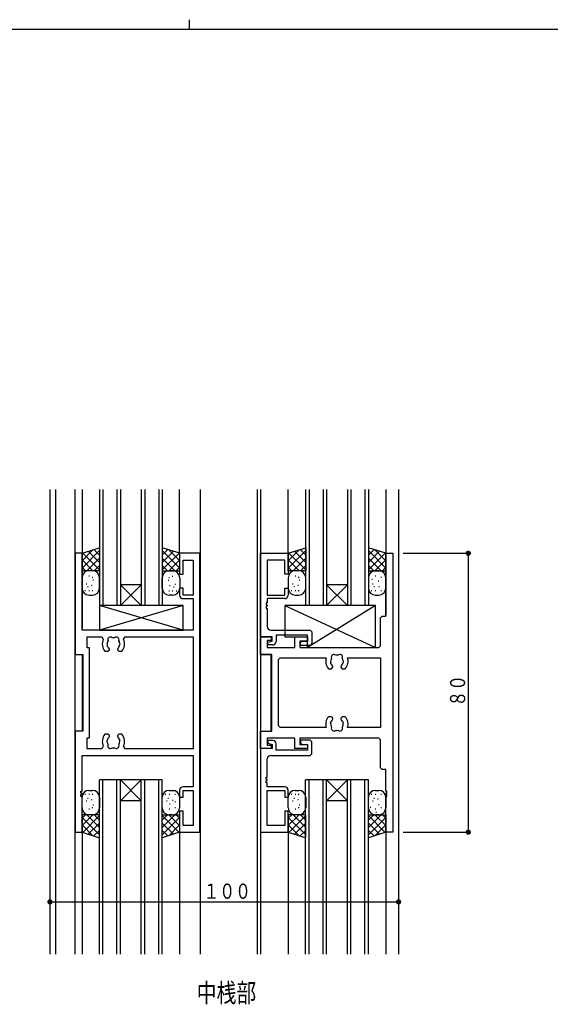
# Model space of a CAD drawing. Extents: x 0 to 793, y 0 to 564.
# Drawn here: x 339 to 491, y 282 to 564 of the extents above; entities that cross this region are included whole.
import ezdxf

# ---------------------------------------------------------------- set-up
doc = ezdxf.new("R2010")
doc.units = 0
for name, color, linetype in [('USER1', 3, 'CONTINUOUS'), ('YKK_11', 7, 'CONTINUOUS'), ('YKK_12', 2, 'CONTINUOUS'), ('YKK_13', 4, 'CONTINUOUS'), ('YKK_D', 6, 'CONTINUOUS'), ('YKK_ZWAK', 7, 'CONTINUOUS')]:
    doc.layers.add(name, color=color, linetype=linetype)
doc.styles.get("Standard").update_dxf_attribs({"font": 'ROMANS.SHX', "bigfont": 'EXTFONT.SHX'})

# ---------------------------------------------------------------- blocks, each defined once
blk = doc.blocks.new('A201')
at = {"layer": 'YKK_ZWAK', "color": 8, "linetype": 'Continuous'}
blk.add_line((296.01, 412), (296.01, 410), dxfattribs=at)
at = {"layer": 'YKK_ZWAK', "color": 254, "linetype": 'Continuous'}
blk.add_line((571, 410), (21, 410), dxfattribs=at)

msp = doc.modelspace()

# ---------------------------------------------------------------- linework, layer by layer
at = {"layer": 'YKK_11'}
for p, q in [((357.04, 411.12), (355.04, 411.12)), ((355.04, 411.12), (355.04, 382.12)), ((357.04, 389.12), (357.04, 411.12)), ((390.84, 411.12), (385.04, 411.12)), ((385.04, 411.12), (385.04, 405.12)), ((390.84, 331.12), (390.84, 411.12)), ((408.25, 387.12), (408.25, 411.12)), ((408.25, 411.12), (416.2, 411.12)), ((416.2, 411.12), (416.2, 405.12)), ((444.2, 393.12), (444.2, 411.12)), ((444.2, 411.12), (446.15, 411.12)), ((446.15, 411.12), (446.15, 331.12)), ((386.04, 405.12), (386.04, 409.19)), ((386.04, 409.19), (388.91, 409.19)), ((388.91, 409.19), (388.91, 399.12)), ((415.2, 409.19), (410.18, 409.19)), ((410.18, 409.19), (410.18, 399.12)), ((415.2, 405.12), (415.2, 409.19)), ((385.04, 405.12), (386.04, 405.12)), ((416.2, 405.12), (415.2, 405.12)), ((385.04, 401.12), (385.04, 399.12)), ((386.04, 401.12), (385.04, 401.12)), ((386.04, 399.12), (386.04, 401.12)), ((415.2, 399.12), (415.2, 401.12)), ((415.2, 401.12), (416.2, 401.12)), ((416.2, 401.12), (416.2, 399.12)), ((388.91, 399.12), (386.04, 399.12)), ((410.18, 399.12), (415.2, 399.12)), ((386.04, 398.12), (388.91, 398.12)), ((388.91, 398.12), (388.91, 389.12)), ((410.18, 396.92), (409.88, 396.92)), ((409.88, 396.92), (409.88, 396.32)), ((409.88, 396.32), (410.18, 396.32)), ((410.18, 395.92), (409.88, 395.92)), ((409.88, 395.92), (409.88, 395.32)), ((415.2, 398.12), (410.18, 398.12)), ((410.18, 398.12), (410.18, 396.92)), ((410.18, 396.32), (410.18, 395.92)), ((409.88, 395.32), (410.18, 395.32)), ((410.18, 395.32), (410.18, 390.12)), ((442.65, 392.62), (443.15, 393.12)), ((442.65, 384.62), (442.65, 392.62)), ((443.15, 393.12), (444.2, 393.12)), ((388.91, 389.12), (357.04, 389.12)), ((358.54, 384.05), (358.54, 387.19)), ((358.54, 387.19), (362.69, 387.19)), ((362.69, 387.19), (363.15, 386.48)), ((368.94, 386.48), (369.39, 387.19)), ((369.39, 387.19), (388.91, 387.19)), ((388.91, 387.19), (388.91, 355.05)), ((408.25, 382.12), (408.25, 387.12)), ((408.25, 387.12), (411.25, 387.12)), ((411.55, 387.12), (408.25, 387.12)), ((411.18, 389.12), (422.45, 389.12)), ((411.25, 387.12), (411.25, 386.12)), ((411.55, 385.92), (411.55, 387.12)), ((421.75, 387.62), (412.75, 387.62)), ((412.75, 387.62), (412.75, 385.82)), ((418.05, 384.12), (418.05, 387.12)), ((418.05, 387.12), (421.75, 387.12)), ((421.75, 385.92), (421.75, 387.62)), ((421.75, 387.12), (421.75, 385.92)), ((422.45, 389.12), (422.95, 388.62)), ((422.95, 388.62), (422.95, 385.22)), ((364.34, 384.41), (364.27, 384.81)), ((364.43, 384.32), (364.34, 384.41)), ((367.89, 385.2), (367.82, 384.81)), ((367.83, 385.32), (367.89, 385.2)), ((411.25, 386.12), (410.18, 386.12)), ((410.18, 386.12), (410.18, 384.12)), ((410.35, 385.62), (411.55, 385.92)), ((410.35, 384.82), (410.35, 385.62)), ((411.75, 384.82), (410.35, 384.82)), ((421.75, 385.92), (419.55, 385.92)), ((419.55, 385.92), (419.55, 384.12)), ((419.75, 385.72), (420.49, 385.92)), ((419.75, 384.72), (419.75, 385.72)), ((422.45, 384.72), (419.75, 384.72)), ((420.49, 385.92), (421.75, 385.92)), ((422.95, 385.22), (422.45, 384.72)), ((442.15, 384.12), (442.65, 384.62)), ((355.04, 382.12), (357.24, 382.12)), ((357.24, 382.12), (357.24, 360.12)), ((359.17, 384.05), (358.54, 384.05)), ((359.17, 358.19), (359.17, 384.05)), ((363.63, 383.02), (364.49, 383.02)), ((364.49, 383.02), (364.89, 383.42)), ((364.89, 383.56), (364.78, 383.84)), ((364.89, 383.42), (364.89, 383.56)), ((367.31, 383.84), (367.19, 383.56)), ((367.19, 383.56), (367.19, 383.42)), ((367.19, 383.42), (367.59, 383.02)), ((367.59, 383.02), (368.46, 383.02)), ((411.45, 382.12), (408.25, 382.12)), ((410.18, 384.12), (418.05, 384.12)), ((411.45, 360.12), (411.45, 382.12)), ((419.55, 384.12), (442.15, 384.12)), ((413.38, 380.62), (413.88, 381.12)), ((413.38, 361.62), (413.38, 380.62)), ((413.88, 381.12), (427.11, 381.12)), ((428.44, 379.41), (428.37, 379.81)), ((428.53, 379.32), (428.44, 379.41)), ((429, 378.56), (428.88, 378.84)), ((429, 378.42), (429, 378.56)), ((431.41, 378.84), (431.3, 378.56)), ((431.3, 378.56), (431.3, 378.42)), ((431.99, 380.2), (431.92, 379.81)), ((431.94, 380.32), (431.99, 380.2)), ((433.19, 381.12), (442.65, 381.12)), ((442.65, 381.12), (442.65, 361.12)), ((427.73, 378.02), (428.6, 378.02)), ((428.6, 378.02), (429, 378.42)), ((431.3, 378.42), (431.7, 378.02)), ((431.7, 378.02), (432.56, 378.02)), ((413.88, 361.12), (413.38, 361.62)), ((428.6, 364.22), (427.73, 364.22)), ((428.37, 362.43), (428.44, 362.83)), ((428.44, 362.83), (428.53, 362.92)), ((429, 363.82), (428.6, 364.22)), ((428.88, 363.4), (429, 363.68)), ((429, 363.68), (429, 363.82)), ((431.7, 364.22), (431.3, 363.82)), ((431.3, 363.82), (431.3, 363.68)), ((431.3, 363.68), (431.41, 363.4)), ((432.56, 364.22), (431.7, 364.22)), ((431.76, 362.92), (431.85, 362.83)), ((431.85, 362.83), (431.92, 362.43)), ((357.24, 360.12), (355.04, 360.12)), ((355.04, 360.12), (355.04, 331.12)), ((364.49, 359.22), (363.63, 359.22)), ((364.89, 358.82), (364.49, 359.22)), ((364.89, 358.68), (364.89, 358.82)), ((367.59, 359.22), (367.19, 358.82)), ((367.19, 358.82), (367.19, 358.68)), ((368.46, 359.22), (367.59, 359.22)), ((408.25, 355.12), (408.25, 360.12)), ((408.25, 360.12), (411.45, 360.12)), ((427.11, 361.12), (413.88, 361.12)), ((442.65, 361.12), (433.19, 361.12)), ((358.54, 355.05), (358.54, 358.19)), ((358.54, 358.19), (359.17, 358.19)), ((364.2, 357.04), (364.27, 357.43)), ((364.25, 356.92), (364.2, 357.04)), ((364.78, 358.4), (364.89, 358.68)), ((367.19, 358.68), (367.31, 358.4)), ((367.66, 357.92), (367.75, 357.83)), ((367.75, 357.83), (367.82, 357.43)), ((418.05, 358.12), (410.18, 358.12)), ((410.18, 358.12), (410.18, 356.12)), ((410.18, 356.12), (411.25, 356.12)), ((411.75, 357.42), (410.35, 357.42)), ((410.35, 357.42), (410.35, 356.62)), ((410.35, 356.62), (411.55, 356.32)), ((411.25, 356.12), (411.25, 355.12)), ((411.55, 356.32), (411.55, 355.12)), ((412.75, 354.62), (412.75, 356.42)), ((418.05, 355.12), (418.05, 358.12)), ((442.15, 358.12), (419.55, 358.12)), ((419.55, 358.12), (419.55, 356.32)), ((419.55, 356.32), (421.75, 356.32)), ((422.45, 357.52), (419.75, 357.52)), ((419.75, 357.52), (419.75, 356.52)), ((419.75, 356.52), (420.49, 356.32)), ((420.49, 356.32), (421.75, 356.32)), ((421.75, 356.32), (421.75, 355.12)), ((421.75, 356.32), (421.75, 354.62)), ((422.95, 357.02), (422.45, 357.52)), ((422.95, 353.62), (422.95, 357.02)), ((442.65, 357.62), (442.15, 358.12)), ((442.65, 349.62), (442.65, 357.62)), ((357.04, 342.92), (357.04, 353.12)), ((357.04, 353.12), (388.91, 353.12)), ((362.69, 355.05), (358.54, 355.05)), ((363.15, 355.76), (362.69, 355.05)), ((369.39, 355.05), (368.94, 355.76)), ((388.91, 355.05), (369.39, 355.05)), ((388.91, 353.12), (388.91, 344.12)), ((411.25, 355.12), (408.25, 355.12)), ((411.55, 355.12), (408.25, 355.12)), ((408.25, 355.12), (408.25, 331.12)), ((411.18, 353.12), (422.45, 353.12)), ((421.75, 354.62), (412.75, 354.62)), ((421.75, 355.12), (418.05, 355.12)), ((422.45, 353.12), (422.95, 353.62)), ((410.18, 346.92), (410.18, 352.12)), ((443.15, 349.12), (442.65, 349.62)), ((444.2, 349.12), (443.15, 349.12)), ((444.2, 342.92), (444.2, 349.12)), ((409.88, 346.32), (409.88, 346.92)), ((409.88, 346.92), (410.18, 346.92)), ((410.18, 346.32), (409.88, 346.32)), ((409.88, 345.32), (409.88, 345.92)), ((409.88, 345.92), (410.18, 345.92)), ((410.18, 345.32), (409.88, 345.32)), ((410.18, 345.92), (410.18, 346.32)), ((410.18, 344.12), (410.18, 345.32)), ((356.74, 342.32), (356.74, 342.92)), ((356.74, 342.92), (357.04, 342.92)), ((357.04, 342.32), (356.74, 342.32)), ((356.74, 341.32), (356.74, 341.92)), ((356.74, 341.92), (357.04, 341.92)), ((357.04, 341.92), (357.04, 342.32)), ((385.04, 343.12), (385.04, 341.12)), ((388.91, 344.12), (386.04, 344.12)), ((386.04, 341.12), (386.04, 343.12)), ((386.04, 343.12), (388.91, 343.12)), ((388.91, 343.12), (388.91, 333.05)), ((415.2, 344.12), (410.18, 344.12)), ((410.18, 333.05), (410.18, 343.12)), ((410.18, 343.12), (415.2, 343.12)), ((415.2, 343.12), (415.2, 341.12)), ((416.2, 341.12), (416.2, 343.12)), ((444.5, 342.92), (444.2, 342.92)), ((444.2, 341.92), (444.2, 342.32)), ((444.2, 342.32), (444.5, 342.32)), ((444.5, 341.92), (444.2, 341.92)), ((444.5, 342.32), (444.5, 342.92)), ((444.5, 341.32), (444.5, 341.92)), ((357.04, 341.32), (356.74, 341.32)), ((357.04, 331.12), (357.04, 341.32)), ((385.04, 341.12), (386.04, 341.12)), ((415.2, 341.12), (416.2, 341.12)), ((444.2, 331.12), (444.2, 341.32)), ((444.2, 341.32), (444.5, 341.32)), ((386.04, 337.12), (385.04, 337.12)), ((385.04, 337.12), (385.04, 331.12)), ((386.04, 333.05), (386.04, 337.12)), ((416.2, 337.12), (415.2, 337.12)), ((415.2, 337.12), (415.2, 333.05)), ((416.2, 331.12), (416.2, 337.12)), ((355.04, 331.12), (357.04, 331.12)), ((385.04, 331.12), (390.84, 331.12)), ((388.91, 333.05), (386.04, 333.05)), ((408.25, 331.12), (416.2, 331.12)), ((415.2, 333.05), (410.18, 333.05)), ((446.15, 331.12), (444.2, 331.12))]:
    msp.add_line(p, q, dxfattribs=at)
for centre, radius, start, end in [((386.04, 399.12), 1, 180, 270), ((415.2, 399.12), 1, 270, 0), ((411.18, 390.12), 1, 180, 270), ((365.18, 386.35), 0.75, 45.9528, 204.0472), ((366.9, 386.35), 0.75, 335.9528, 134.0472), ((366.04, 385.12), 3.2, 154.8921, 221.0145), ((366.04, 385.12), 1.8, 149.1468, 189.999), ((366.04, 385.12), 1.8, 206.2602, 225.2072), ((366.04, 385.12), 1.8, 79.1468, 100.8532), ((366.04, 385.12), 1.8, 314.7928, 349.9987), ((366.04, 385.12), 1.8, 6.2602, 30.8532), ((366.04, 385.12), 3.2, 318.9855, 25.1082), ((411.75, 385.82), 1, 270, 0), ((429.29, 381.35), 0.75, 45.9528, 204.0472), ((430.15, 380.12), 1.8, 79.1468, 100.8532), ((431.01, 381.35), 0.75, 335.9528, 134.0472), ((430.15, 380.12), 3.2, 161.79, 221.0145), ((430.15, 380.12), 1.8, 149.1468, 189.9987), ((430.15, 380.12), 1.8, 206.2602, 225.2072), ((430.15, 380.12), 1.8, 314.7928, 350), ((430.15, 380.12), 1.8, 6.2602, 30.8532), ((430.15, 380.12), 3.2, 318.9855, 18.21), ((430.15, 362.12), 3.2, 138.9855, 198.21), ((430.15, 362.12), 1.8, 170, 210.8532), ((430.15, 362.12), 1.8, 134.7928, 153.7398), ((430.15, 362.12), 1.8, 26.2602, 45.2072), ((430.15, 362.12), 1.8, 329.1468, 9.9987), ((430.15, 362.12), 3.2, 341.79, 41.0145), ((366.04, 357.12), 3.2, 138.9855, 205.1079), ((366.04, 357.12), 3.2, 334.8918, 41.0145), ((429.29, 360.89), 0.75, 155.9528, 314.0472), ((430.15, 362.12), 1.8, 259.1468, 280.8532), ((431.01, 360.89), 0.75, 225.9528, 24.0472), ((366.04, 357.12), 1.8, 186.2602, 210.8532), ((366.04, 357.12), 1.8, 134.7928, 169.9987), ((365.18, 355.89), 0.75, 155.9528, 314.0472), ((366.9, 355.89), 0.75, 225.9528, 24.0472), ((366.04, 357.12), 1.8, 26.2602, 45.2072), ((366.04, 357.12), 1.8, 329.1468, 9.999), ((411.75, 356.42), 1, 0, 90), ((366.04, 357.12), 1.8, 259.1468, 280.8532), ((411.18, 352.12), 1, 90, 180), ((386.04, 343.12), 1, 90, 180), ((415.2, 343.12), 1, 0, 90)]:
    msp.add_arc(centre, radius, start, end, dxfattribs=at)
at = {"layer": 'YKK_12'}
for p, q in [((347.85, 429.41), (347.85, 296.12)), ((349.5, 296.12), (349.5, 429.41)), ((355.05, 296.12), (355.05, 429.41)), ((357.05, 429.41), (357.05, 389.62)), ((362.04, 429.41), (362.04, 396.12)), ((363.04, 429.41), (363.04, 396.12)), ((367.04, 429.41), (367.04, 396.12)), ((368.04, 429.41), (368.04, 396.12)), ((374.04, 429.41), (374.04, 396.12)), ((375.04, 429.41), (375.04, 396.12)), ((379.04, 429.41), (379.04, 396.12)), ((380.04, 429.41), (380.04, 396.12)), ((385.04, 411.12), (385.04, 429.41)), ((391.05, 369.81), (391.05, 429.41)), ((407.25, 429.41), (407.25, 296.12)), ((408.25, 429.41), (408.25, 296.12)), ((416.2, 411.12), (416.2, 429.41)), ((421.19, 429.41), (421.19, 396.12)), ((422.19, 429.41), (422.19, 396.12)), ((426.19, 429.41), (426.19, 396.12)), ((427.19, 429.41), (427.19, 396.12)), ((433.19, 429.41), (433.19, 396.12)), ((434.19, 429.41), (434.19, 396.12)), ((438.19, 429.41), (438.19, 396.12)), ((439.19, 429.41), (439.19, 396.12)), ((444.2, 429.41), (444.2, 393.42)), ((447.85, 429.41), (447.85, 296.12)), ((374.04, 402.12), (368.04, 402.12)), ((368.04, 396.12), (374.04, 402.12)), ((374.04, 396.12), (368.04, 402.12)), ((433.19, 402.12), (427.19, 402.12)), ((427.19, 396.12), (433.19, 402.12)), ((433.19, 396.12), (427.19, 402.12)), ((380.04, 396.12), (362.04, 396.12)), ((439.19, 396.12), (421.19, 396.12)), ((357.05, 382.12), (357.05, 360.14)), ((411.25, 360.14), (411.25, 382.1)), ((391.05, 296.12), (391.05, 373.49)), ((362.04, 296.12), (362.04, 346.12)), ((380.04, 346.12), (362.04, 346.12)), ((363.04, 296.12), (363.04, 346.12)), ((367.04, 296.12), (367.04, 346.12)), ((368.04, 296.12), (368.04, 346.12)), ((368.04, 346.12), (374.04, 340.12)), ((374.04, 346.12), (368.04, 340.12)), ((374.04, 296.12), (374.04, 346.12)), ((375.04, 296.12), (375.04, 346.12)), ((379.04, 296.12), (379.04, 346.12)), ((380.04, 296.12), (380.04, 346.12)), ((421.19, 296.12), (421.19, 346.12)), ((439.19, 346.12), (421.19, 346.12)), ((422.19, 296.12), (422.19, 346.12)), ((426.19, 296.12), (426.19, 346.12)), ((427.19, 296.12), (427.19, 346.12)), ((427.19, 346.12), (433.19, 340.12)), ((433.19, 346.12), (427.19, 340.12)), ((433.19, 296.12), (433.19, 346.12)), ((434.19, 296.12), (434.19, 346.12)), ((438.19, 307.21), (438.19, 346.12)), ((439.19, 296.12), (439.19, 346.12)), ((374.04, 340.12), (368.04, 340.12)), ((433.19, 340.12), (427.19, 340.12)), ((357.05, 331.12), (357.05, 296.12)), ((385.04, 331.12), (385.04, 296.12)), ((416.2, 331.12), (416.2, 307.21)), ((444.2, 331.12), (444.2, 296.12)), ((416.2, 309.72), (416.2, 296.12)), ((438.19, 296.12), (438.19, 309.72))]:
    msp.add_line(p, q, dxfattribs=at)
at = {"layer": 'YKK_13'}
for p, q in [((357.05, 411.12), (362.05, 412.73)), ((362.05, 412.73), (362.05, 406.12)), ((385.05, 411.12), (380.05, 412.73)), ((380.05, 412.73), (380.05, 406.12)), ((416.2, 411.12), (421.2, 412.73)), ((421.2, 412.73), (421.2, 406.12)), ((444.2, 411.12), (439.2, 412.73)), ((439.2, 412.73), (439.2, 406.12)), ((360.17, 412.12), (357.05, 409)), ((362.05, 411.88), (357.05, 406.88)), ((357.05, 406.12), (357.05, 411.12)), ((362.05, 406.36), (357.23, 411.18)), ((362.05, 409.75), (358.41, 406.12)), ((362.05, 408.48), (358.84, 411.69)), ((362.05, 410.61), (360.44, 412.21)), ((381.65, 412.21), (380.05, 410.61)), ((385.05, 406.88), (380.05, 411.88)), ((383.26, 411.69), (380.05, 408.48)), ((384.86, 411.18), (380.05, 406.36)), ((383.68, 406.12), (380.05, 409.75)), ((385.05, 409), (381.92, 412.12)), ((385.05, 406.12), (385.05, 411.12)), ((419.32, 412.12), (416.2, 409)), ((421.2, 411.88), (416.2, 406.88)), ((416.2, 406.12), (416.2, 411.12)), ((421.2, 406.36), (416.38, 411.18)), ((421.2, 409.75), (417.56, 406.12)), ((421.2, 408.48), (417.99, 411.69)), ((421.2, 410.61), (419.59, 412.21)), ((440.8, 412.21), (439.2, 410.61)), ((444.2, 406.88), (439.2, 411.88)), ((442.41, 411.69), (439.2, 408.48)), ((444.01, 411.18), (439.2, 406.36)), ((442.83, 406.12), (439.2, 409.75)), ((444.2, 409), (441.07, 412.12)), ((444.2, 406.12), (444.2, 411.12)), ((360.17, 406.12), (357.05, 409.24)), ((358.05, 406.12), (357.05, 407.12)), ((362.05, 407.63), (360.53, 406.12)), ((381.56, 406.12), (380.05, 407.63)), ((385.05, 409.24), (381.92, 406.12)), ((385.05, 407.12), (384.05, 406.12)), ((419.32, 406.12), (416.2, 409.24)), ((417.2, 406.12), (416.2, 407.12)), ((421.2, 407.63), (419.68, 406.12)), ((440.71, 406.12), (439.2, 407.63)), ((444.2, 409.24), (441.07, 406.12)), ((444.2, 407.12), (443.2, 406.12)), ((362.05, 406.12), (357.05, 406.12)), ((357.05, 404.12), (357.05, 401.12)), ((359.21, 404.54), (359.01, 404.54)), ((360.05, 406.12), (359.05, 406.12)), ((360.13, 404.15), (359.93, 404.15)), ((362.05, 401.12), (362.05, 404.12)), ((380.05, 406.12), (385.05, 406.12)), ((380.05, 401.12), (380.05, 404.12)), ((381.96, 404.15), (382.16, 404.15)), ((382.05, 406.12), (383.05, 406.12)), ((383.05, 406.12), (382.05, 406.12)), ((382.88, 404.54), (383.08, 404.54)), ((385.05, 404.12), (385.05, 401.12)), ((421.2, 406.12), (416.2, 406.12)), ((416.2, 404.12), (416.2, 401.12)), ((418.36, 404.54), (418.16, 404.54)), ((419.2, 406.12), (418.2, 406.12)), ((419.28, 404.15), (419.08, 404.15)), ((421.2, 401.12), (421.2, 404.12)), ((439.2, 406.12), (444.2, 406.12)), ((439.2, 404.12), (439.2, 401.12)), ((441.36, 404.54), (441.16, 404.54)), ((442.2, 406.12), (441.2, 406.12)), ((442.98, 404.15), (442.78, 404.15)), ((444.2, 401.12), (444.2, 404.12)), ((358.45, 402.23), (358.25, 402.23)), ((358.83, 401.47), (358.63, 401.47)), ((359.98, 401.85), (359.78, 401.85)), ((360.37, 403.39), (360.17, 403.39)), ((381.73, 403.39), (381.93, 403.39)), ((382.11, 401.85), (382.31, 401.85)), ((383.26, 401.47), (383.46, 401.47)), ((383.65, 402.23), (383.85, 402.23)), ((417.6, 402.23), (417.4, 402.23)), ((417.98, 401.47), (417.78, 401.47)), ((419.13, 401.85), (418.93, 401.85)), ((419.52, 403.39), (419.32, 403.39)), ((440.35, 403.65), (440.15, 403.65)), ((440.6, 402.23), (440.4, 402.23)), ((440.98, 401.47), (440.78, 401.47)), ((442.22, 403.14), (442.02, 403.14)), ((442.4, 401.46), (442.2, 401.46)), ((358.06, 400.32), (357.86, 400.32)), ((359.21, 400.32), (359.01, 400.32)), ((359.05, 399.12), (360.05, 399.12)), ((360.13, 400.32), (359.93, 400.32)), ((381.96, 400.32), (382.16, 400.32)), ((383.05, 399.12), (382.05, 399.12)), ((382.88, 400.32), (383.08, 400.32)), ((384.03, 400.32), (384.23, 400.32)), ((417.21, 400.32), (417.01, 400.32)), ((418.36, 400.32), (418.16, 400.32)), ((418.2, 399.12), (419.2, 399.12)), ((419.28, 400.32), (419.08, 400.32)), ((440.21, 400.32), (440.01, 400.32)), ((441.36, 400.32), (441.16, 400.32)), ((441.2, 399.12), (442.2, 399.12)), ((442.98, 400.32), (442.78, 400.32)), ((386.05, 396.12), (362.05, 389.12)), ((386.05, 389.12), (362.05, 396.12)), ((386.05, 396.12), (362.05, 396.12)), ((386.05, 396.12), (362.05, 389.12)), ((386.05, 389.12), (362.05, 396.12)), ((386.05, 396.12), (362.05, 396.12)), ((362.05, 396.12), (362.05, 389.12)), ((362.05, 396.12), (362.05, 389.12)), ((386.05, 389.12), (386.05, 396.12)), ((386.05, 389.12), (386.05, 396.12)), ((415.2, 396.12), (441.2, 384.12)), ((415.2, 396.12), (441.2, 384.12)), ((441.2, 396.12), (415.2, 396.12)), ((441.2, 396.12), (415.2, 396.12)), ((415.2, 396.12), (415.2, 387.12)), ((415.2, 396.12), (415.2, 387.12)), ((441.2, 396.12), (421.7, 384.12)), ((441.2, 396.12), (421.7, 384.12)), ((441.2, 384.12), (441.2, 396.12)), ((441.2, 384.12), (441.2, 396.12)), ((362.05, 389.12), (386.05, 389.12)), ((362.05, 389.12), (386.05, 389.12)), ((415.2, 387.12), (421.7, 387.12)), ((415.2, 387.12), (421.7, 387.12)), ((421.7, 384.12), (421.7, 387.12)), ((421.7, 384.12), (421.7, 387.12)), ((408.55, 382.12), (411.15, 382.12)), ((408.55, 382.12), (411.15, 382.12)), ((421.7, 384.12), (441.2, 384.12)), ((421.7, 384.12), (441.2, 384.12)), ((358.06, 341.92), (357.86, 341.92)), ((359.21, 341.92), (359.01, 341.92)), ((359.04, 343.12), (360.04, 343.12)), ((360.13, 341.92), (359.93, 341.92)), ((381.06, 341.92), (380.86, 341.92)), ((382.21, 341.92), (382.01, 341.92)), ((382.04, 343.12), (383.74, 343.12)), ((383.83, 341.92), (383.63, 341.92)), ((417.21, 341.92), (417.01, 341.92)), ((418.36, 341.92), (418.16, 341.92)), ((418.2, 343.12), (419.2, 343.12)), ((419.28, 341.92), (419.08, 341.92)), ((440.21, 341.92), (440.01, 341.92)), ((441.36, 341.92), (441.16, 341.92)), ((441.2, 343.12), (442.2, 343.12)), ((442.98, 341.92), (442.78, 341.92)), ((357.04, 338.12), (357.04, 341.12)), ((358.44, 340), (358.24, 340)), ((358.83, 340.77), (358.63, 340.77)), ((359.98, 340.39), (359.78, 340.39)), ((362.04, 341.12), (362.04, 338.12)), ((380.04, 338.12), (380.04, 341.12)), ((381.44, 340), (381.24, 340)), ((381.83, 340.77), (381.63, 340.77)), ((382.29, 339.2), (382.09, 339.2)), ((383.18, 340.22), (382.98, 340.22)), ((383.88, 339.8), (383.68, 339.8)), ((385.04, 341.12), (385.04, 338.12)), ((416.2, 338.12), (416.2, 341.12)), ((417.6, 340), (417.4, 340)), ((417.98, 340.77), (417.78, 340.77)), ((419.13, 340.39), (418.93, 340.39)), ((421.2, 341.12), (421.2, 338.12)), ((439.2, 338.12), (439.2, 341.12)), ((440.6, 340), (440.4, 340)), ((440.98, 340.77), (440.78, 340.77)), ((442.01, 340.61), (441.81, 340.61)), ((442.32, 339), (442.12, 339)), ((444.2, 341.12), (444.2, 338.12)), ((359.21, 337.7), (359.01, 337.7)), ((360.13, 338.08), (359.93, 338.08)), ((360.36, 338.85), (360.16, 338.85)), ((382.21, 337.7), (382.01, 337.7)), ((383.83, 338.08), (383.63, 338.08)), ((418.36, 337.7), (418.16, 337.7)), ((419.28, 338.08), (419.08, 338.08)), ((419.52, 338.85), (419.32, 338.85)), ((439.92, 338.23), (439.72, 338.23)), ((441.36, 337.7), (441.16, 337.7)), ((441.5, 336.74), (441.3, 336.74)), ((442.98, 338.08), (442.78, 338.08)), ((358.05, 336.12), (357.04, 335.12)), ((362.04, 336.12), (357.04, 336.12)), ((360.17, 336.12), (357.04, 333)), ((357.04, 336.12), (357.04, 331.12)), ((362.04, 330.36), (357.04, 335.36)), ((362.04, 335.88), (357.23, 331.06)), ((362.04, 332.48), (358.41, 336.12)), ((362.04, 333.75), (358.83, 330.54)), ((360.04, 336.12), (359.04, 336.12)), ((362.04, 334.6), (360.53, 336.12)), ((362.04, 329.51), (362.04, 336.12)), ((381.56, 336.12), (380.04, 334.6)), ((380.04, 336.12), (385.04, 336.12)), ((383.68, 336.12), (380.04, 332.48)), ((380.04, 329.51), (380.04, 336.12)), ((384.86, 331.06), (380.04, 335.88)), ((385.04, 335.36), (380.04, 330.36)), ((383.25, 330.54), (380.04, 333.75)), ((385.04, 333), (381.92, 336.12)), ((383.04, 336.12), (382.04, 336.12)), ((385.04, 335.12), (384.04, 336.12)), ((385.04, 336.12), (385.04, 331.12)), ((421.2, 336.12), (416.2, 336.12)), ((417.2, 336.12), (416.2, 335.12)), ((416.2, 336.12), (416.2, 331.12)), ((419.32, 336.12), (416.2, 333)), ((421.2, 330.36), (416.2, 335.36)), ((421.2, 335.88), (416.38, 331.06)), ((421.2, 332.48), (417.56, 336.12)), ((421.2, 333.75), (417.99, 330.54)), ((419.2, 336.12), (418.2, 336.12)), ((421.2, 334.6), (419.68, 336.12)), ((421.2, 329.51), (421.2, 336.12)), ((439.2, 336.12), (444.2, 336.12)), ((440.71, 336.12), (439.2, 334.6)), ((442.83, 336.12), (439.2, 332.48)), ((439.2, 329.51), (439.2, 336.12)), ((444.01, 331.06), (439.2, 335.88)), ((444.2, 335.36), (439.2, 330.36)), ((442.41, 330.54), (439.2, 333.75)), ((444.2, 333), (441.07, 336.12)), ((442.2, 336.12), (441.2, 336.12)), ((444.2, 335.12), (443.2, 336.12)), ((444.2, 336.12), (444.2, 331.12)), ((360.17, 330.11), (357.04, 333.24)), ((357.04, 331.12), (362.04, 329.51)), ((362.04, 331.63), (360.44, 330.03)), ((381.65, 330.03), (380.04, 331.63)), ((385.04, 331.12), (380.04, 329.51)), ((385.04, 333.24), (381.92, 330.11)), ((419.32, 330.11), (416.2, 333.24)), ((416.2, 331.12), (421.2, 329.51)), ((421.2, 331.63), (419.59, 330.03)), ((440.8, 330.03), (439.2, 331.63)), ((444.2, 331.12), (439.2, 329.51)), ((444.2, 333.24), (441.07, 330.11))]:
    msp.add_line(p, q, dxfattribs=at)
for centre, start, end in [((359.05, 404.12), 90, 180), ((360.05, 404.12), 0, 90), ((382.05, 404.12), 90, 180), ((383.05, 404.12), 0, 90), ((418.2, 404.12), 90, 180), ((419.2, 404.12), 0, 90), ((441.2, 404.12), 90, 180), ((442.2, 404.12), 0, 90), ((359.05, 401.12), 180, 270), ((360.05, 401.12), 270, 0), ((382.05, 401.12), 180, 270), ((383.05, 401.12), 270, 0), ((418.2, 401.12), 180, 270), ((419.2, 401.12), 270, 0), ((441.2, 401.12), 180, 270), ((442.2, 401.12), 270, 0), ((359.04, 341.12), 90, 180), ((360.04, 341.12), 0, 90), ((382.04, 341.12), 90, 180), ((383.04, 341.12), 0, 90), ((418.2, 341.12), 90, 180), ((419.2, 341.12), 0, 90), ((441.2, 341.12), 90, 180), ((442.2, 341.12), 0, 90), ((359.04, 338.12), 180, 270), ((360.04, 338.12), 270, 0), ((382.04, 338.12), 180, 270), ((383.04, 338.12), 270, 0), ((418.2, 338.12), 180, 270), ((419.2, 338.12), 270, 0), ((441.2, 338.12), 180, 270), ((442.2, 338.12), 270, 0)]:
    msp.add_arc(centre, 2, start, end, dxfattribs=at)
at = {"layer": 'YKK_D'}
for p, q in [((449.15, 411.12), (468.35, 411.12)), ((467.85, 411.12), (467.85, 331.12)), ((449.15, 331.12), (468.35, 331.12)), ((347.85, 311.12), (447.85, 311.12))]:
    msp.add_line(p, q, dxfattribs=at)
at = {"layer": 'YKK_D', "const_width": 0.75}
for points in [[(468.22, 411.12, 1), (467.47, 411.12, 1)], [(468.22, 331.12, 1), (467.47, 331.12, 1)], [(348.22, 311.12, 1), (347.47, 311.12, 1)], [(448.22, 311.12, 1), (447.47, 311.12, 1)]]:
    msp.add_lwpolyline(points, format="xyb", close=True, dxfattribs=at)

# ---------------------------------------------------------------- block references
at = {"layer": 'YKK_ZWAK', "xscale": 1.4, "yscale": 1.4, "zscale": 1.4}
msp.add_blockref('A201', (-26.6, -12.6), dxfattribs=at)

# ---------------------------------------------------------------- texts
at = {"layer": 'USER1', "width": 0.767342}
msp.add_text('中桟部', height=5.43, dxfattribs=at).set_placement((389.95, 282.34))
at = {"layer": 'YKK_D', "color": 6, "width": 0.766283}
msp.add_text('８０', height=4.35, rotation=90, dxfattribs=at).set_placement((466.95, 367.14))
msp.add_text('１００', height=4.35, dxfattribs=at).set_placement((391.86, 312.02))

doc.saveas('drawing.dxf')
